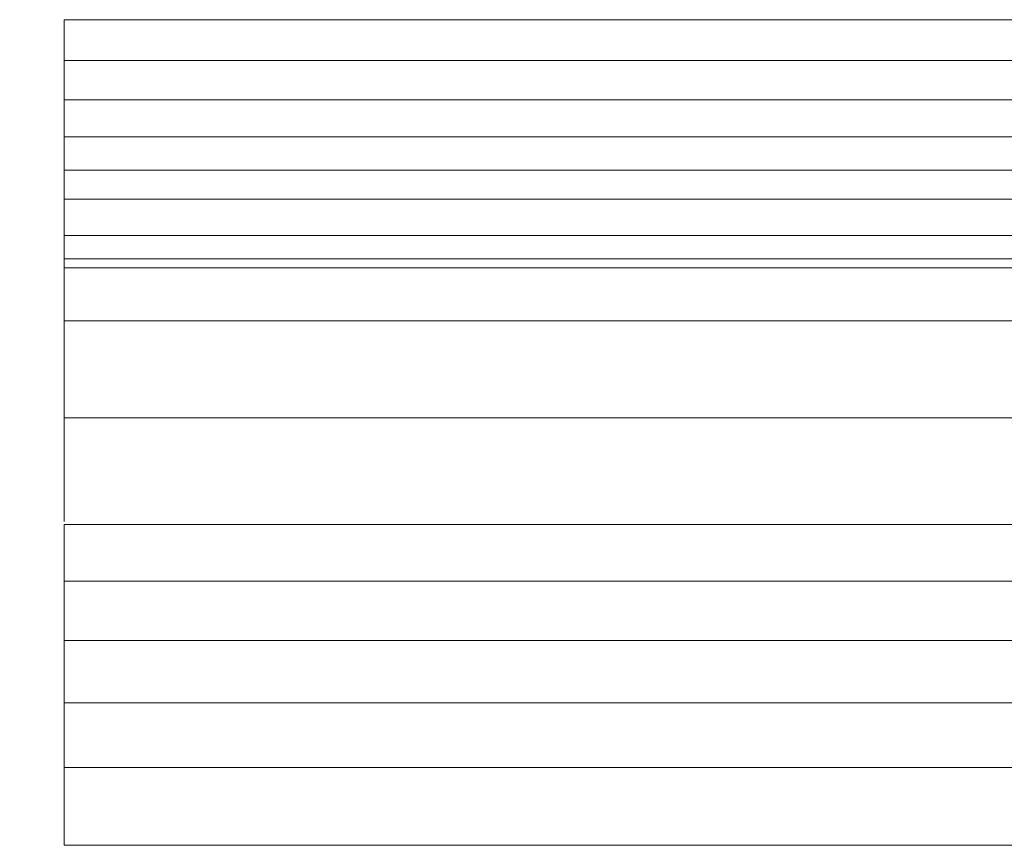
# Model space of a CAD drawing. Extents: x -9687 to 128235, y -5783 to 96050.
# Drawn here: x 7958 to 8045, y 40430 to 40504 of the extents above; entities that cross this region are included whole.
import ezdxf

# ---------------------------------------------------------------- set-up
doc = ezdxf.new("R2010")
doc.units = 0
doc.layers.get('0').update_dxf_attribs({"linetype": 'CONTINUOUS'})
doc.layers.add('A-DETL-GENF-6', color=2, linetype='CONTINUOUS', lineweight=25)
doc.layers.add('A-GENM-1', color=252, linetype='CONTINUOUS', lineweight=9)

# ---------------------------------------------------------------- blocks, each defined once
blk = doc.blocks.new('HD-1 203012 - HD-1-359169-SITE PLAN ELEC - GROUND LEVEL')
at = {"layer": 'A-GENM-1'}
for p, q in [((-45489.919, -22331.155), (-45489.919, -22334.771)), ((-45237.914, -22331.155), (-45489.919, -22331.155)), ((-45489.919, -22331.155), (-45489.919, -22334.771)), ((-45489.919, -22331.155), (-45237.914, -22331.155)), ((-45489.919, -22334.771), (-45489.919, -22338.271)), ((-45237.914, -22334.771), (-45489.919, -22334.771)), ((-45489.919, -22334.771), (-45489.919, -22338.271)), ((-45489.919, -22334.771), (-45237.914, -22334.771)), ((-45489.919, -22338.271), (-45489.919, -22341.556)), ((-45237.914, -22338.271), (-45489.919, -22338.271)), ((-45489.919, -22338.271), (-45489.919, -22341.556)), ((-45489.919, -22338.271), (-45237.914, -22338.271)), ((-45489.919, -22341.556), (-45489.919, -22344.532)), ((-45237.914, -22341.556), (-45489.919, -22341.556)), ((-45489.919, -22341.556), (-45489.919, -22344.532)), ((-45489.919, -22341.556), (-45237.914, -22341.556)), ((-45489.919, -22344.532), (-45489.919, -22347.113)), ((-45237.914, -22344.532), (-45489.919, -22344.532)), ((-45489.919, -22344.532), (-45489.919, -22347.113)), ((-45489.919, -22344.532), (-45237.914, -22344.532)), ((-45489.919, -22347.113), (-45489.919, -22350.346)), ((-45237.914, -22347.113), (-45489.919, -22347.113)), ((-45489.919, -22347.113), (-45489.919, -22350.346)), ((-45489.919, -22347.113), (-45237.914, -22347.113)), ((-45489.919, -22350.346), (-45489.919, -22352.419)), ((-45237.914, -22350.346), (-45489.919, -22350.346)), ((-45489.919, -22350.346), (-45489.919, -22352.419)), ((-45489.919, -22350.346), (-45237.914, -22350.346)), ((-45489.919, -22352.419), (-45489.919, -22353.225)), ((-45237.914, -22352.419), (-45489.919, -22352.419)), ((-45489.919, -22352.419), (-45489.919, -22353.225)), ((-45489.919, -22352.419), (-45237.914, -22352.419)), ((-45237.914, -22353.225), (-45489.919, -22353.225)), ((-45489.919, -22353.225), (-45237.914, -22353.225)), ((-45489.919, -22353.234), (-45489.919, -22357.925)), ((-45489.919, -22353.234), (-45489.919, -22357.925)), ((-45489.919, -22357.925), (-45489.919, -22366.553)), ((-45237.914, -22357.925), (-45489.919, -22357.925)), ((-45489.919, -22357.925), (-45489.919, -22366.553)), ((-45489.919, -22357.925), (-45237.914, -22357.925)), ((-45489.919, -22366.553), (-45489.919, -22375.801)), ((-45237.914, -22366.553), (-45489.919, -22366.553)), ((-45489.919, -22366.553), (-45489.919, -22375.801)), ((-45489.919, -22366.553), (-45237.914, -22366.553)), ((-45489.919, -22376.048), (-45489.919, -22381.086)), ((-45237.914, -22376.048), (-45489.919, -22376.048)), ((-45489.919, -22376.048), (-45489.919, -22381.086)), ((-45489.919, -22376.048), (-45237.914, -22376.048)), ((-45489.919, -22381.086), (-45489.919, -22386.378)), ((-45237.914, -22381.086), (-45489.919, -22381.086)), ((-45489.919, -22381.086), (-45489.919, -22386.378)), ((-45489.919, -22381.086), (-45237.914, -22381.086)), ((-45489.919, -22386.378), (-45489.919, -22391.912)), ((-45237.914, -22386.378), (-45489.919, -22386.378)), ((-45489.919, -22386.378), (-45489.919, -22391.912)), ((-45489.919, -22386.378), (-45237.914, -22386.378)), ((-45237.914, -22391.912), (-45489.919, -22391.912)), ((-45489.919, -22391.912), (-45489.919, -22397.69)), ((-45489.919, -22391.912), (-45489.919, -22397.69)), ((-45489.919, -22391.912), (-45237.914, -22391.912)), ((-45237.914, -22397.69), (-45489.919, -22397.69)), ((-45489.919, -22397.69), (-45489.919, -22404.602)), ((-45489.919, -22397.69), (-45237.914, -22397.69)), ((-45489.919, -22397.69), (-45489.919, -22404.602)), ((-45489.919, -22404.602), (-45237.914, -22404.602)), ((-45237.914, -22404.602), (-45489.919, -22404.602))]:
    blk.add_line(p, q, dxfattribs=at)
blk = doc.blocks.new('HD-1 203012 - HD-1 203012-359173-SITE PLAN ELEC - GROUND LEVEL')
blk.add_blockref('HD-1 203012 - HD-1-359169-SITE PLAN ELEC - GROUND LEVEL', (0, 0))

msp = doc.modelspace()

# ---------------------------------------------------------------- hatches: boundary and pattern name
at = {"layer": 'A-DETL-GENF-6'}
h = msp.add_hatch(dxfattribs=at)
h.set_pattern_fill('FP_3', color=8, style=0, pattern_type=2)
h.set_pattern_definition([(135, (53468.06, 62985.9), (-424.264, -424.264), [])])
h.paths.add_polyline_path([(62654.758, 31369.767), (62654.758, 42969.767), (17376.031, 42969.767), (17376.031, 44069.767), (6876.031, 44069.767), (6876.031, 40169.767), (17238.107, 40169.767), (17238.107, 31369.767), (60555.078, 31369.767)])

# ---------------------------------------------------------------- block references
at = {"layer": 'A-GENM-1'}
msp.add_blockref('HD-1 203012 - HD-1 203012-359173-SITE PLAN ELEC - GROUND LEVEL', (53451.688, 62835.098), dxfattribs=at)

doc.saveas('drawing.dxf')
